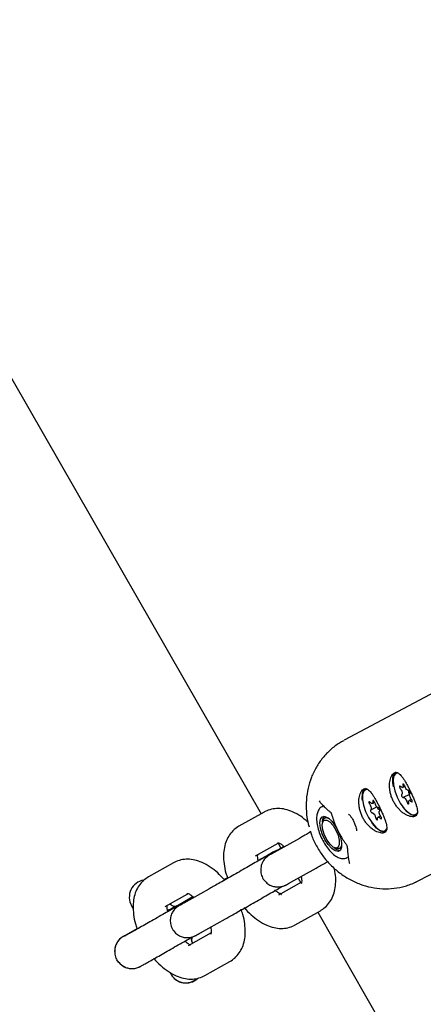
# Model space of a CAD drawing. Units: millimetres. Extents: x 720 to 1272, y 609 to 1396.
# Drawn here: x 916 to 923, y 1029 to 1046 of the extents above; entities that cross this region are included whole.
import ezdxf

# ---------------------------------------------------------------- set-up
doc = ezdxf.new("R2010")
doc.units = ezdxf.units.MM
doc.header["$LTSCALE"] = 100
doc.styles.add('SLDTEXTSTYLE0', font='TXT', dxfattribs={"width": 0.75})
doc.dimstyles.new('SLDDIMSTYLE2', dxfattribs={"dimtxt": 15.875, "dimasz": 8, "dimexe": 0, "dimexo": 0.0625, "dimgap": 3.96875, "dimtad": 2, "dimdec": 0, "dimrnd": 1e-09, "dimzin": 12, "dimdsep": 46, "dimtxsty": 'SLDTEXTSTYLE0', "dimblk1": 'DOT', "dimblk2": 'DOT', "dimsah": 1, "dimcen": 0.09, "dimse1": 1, "dimse2": 1, "dimadec": 0, "dimazin": 3, "dimtfac": 1, "dimtdec": 0, "dimtofl": 0, "dimtmove": 0, "dimatfit": 3, "dimldrblk": 'DOT', "dimfxl": 0, "dimfrac": 2, "dimtolj": 1, "dimtzin": 12, "dimarcsym": 0})

# ---------------------------------------------------------------- blocks, each defined once
blk = doc.blocks.new('_Dot')
at = {"color": 0, "linetype": 'ByBlock', "lineweight": -2}
blk.add_line((-0.5, 0), (-1, 0), dxfattribs=at)
at = {"color": 0, "linetype": 'ByBlock', "const_width": 0.5}
blk.add_lwpolyline([(-0.25, 0, 1), (0.25, 0, 1)], format="xyb", close=True, dxfattribs=at)
blk = doc.blocks.new('_D_3')
at = {"color": 7, "linetype": 'Continuous', "lineweight": 0}
blk.add_line((740.859, 830.14), (740.859, 1214.847), dxfattribs=at)
at = {"color": 7, "linetype": 'Continuous', "lineweight": 18, "xscale": 8, "yscale": 8}
for p, rotation in [((740.859, 1214.847), 90.0000000000004), ((740.859, 830.14), 270.0000000000004)]:
    blk.add_blockref('_Dot', p, dxfattribs=dict(at, rotation=rotation))
at = {"color": 7, "linetype": 'Continuous', "lineweight": 18, "insert": (720.396, 1004.898), "char_height": 15.875, "attachment_point": 1, "rotation": 90, "style": 'SLDTEXTSTYLE0'}
blk.add_mtext('385', dxfattribs=at)

msp = doc.modelspace()

# ---------------------------------------------------------------- linework, layer by layer
at = {"color": 7, "linetype": 'Continuous', "lineweight": 25}
for p, q in [((907.373, 1054.225), (919.894, 1032.382)), ((923.264, 1034.692), (921.355, 1033.676)), ((922.297, 1033.104), (922.268, 1033.091)), ((921.758, 1032.818), (921.729, 1032.804)), ((922.382, 1032.845), (922.422, 1032.865)), ((922.495, 1032.785), (922.49, 1032.78)), ((921.85, 1032.562), (921.89, 1032.581)), ((922.506, 1032.721), (922.393, 1032.667)), ((922.538, 1032.632), (922.498, 1032.613)), ((919.945, 1032.411), (919.503, 1032.163)), ((920.994, 1032.52), (920.972, 1032.51)), ((920.978, 1032.513), (920.983, 1032.53)), ((921.822, 1032.451), (921.93, 1032.502)), ((921.982, 1032.435), (921.98, 1032.434)), ((920.979, 1032.257), (920.971, 1032.224)), ((921.032, 1032.317), (921.015, 1032.309)), ((921.993, 1032.343), (921.951, 1032.323)), ((922.612, 1032.368), (922.64, 1032.382)), ((922.669, 1031.204), (924.579, 1032.22)), ((922.072, 1032.081), (922.101, 1032.095)), ((920.566, 1031.948), (920.124, 1031.7)), ((919.796, 1031.639), (920.193, 1031.862)), ((920.192, 1031.861), (920.242, 1031.773)), ((921.178, 1031.787), (921.21, 1031.772)), ((921.272, 1031.767), (921.289, 1031.775)), ((921.308, 1031.82), (921.289, 1031.78)), ((920.02, 1031.659), (919.84, 1031.558)), ((921.4, 1031.606), (921.428, 1031.619)), ((921.429, 1031.608), (921.414, 1031.613)), ((918.353, 1031.518), (917.911, 1031.27)), ((920.418, 1031.177), (920.86, 1031.425)), ((919.302, 1031.255), (919.243, 1031.221)), ((920.604, 1031.175), (920.199, 1030.948)), ((920.544, 1031.247), (920.59, 1031.167)), ((922.611, 1031.175), (922.669, 1031.204)), ((918.975, 1031.055), (918.533, 1030.807)), ((918.205, 1030.747), (918.601, 1030.969)), ((918.421, 1030.767), (918.681, 1030.917)), ((917.643, 1030.714), (917.613, 1030.766)), ((918.298, 1030.785), (918.302, 1030.782)), ((920.493, 1030.425), (920.935, 1030.673)), ((918.826, 1030.284), (919.268, 1030.532)), ((920.888, 1030.647), (933.526, 1008.601)), ((917.466, 1030.22), (917.711, 1030.361)), ((919.012, 1030.283), (918.608, 1030.055)), ((918.679, 1030.113), (918.686, 1030.1)), ((918.682, 1030.11), (918.688, 1030.1)), ((917.409, 1029.742), (917.413, 1029.738)), ((918.901, 1029.532), (919.343, 1029.78)), ((918.311, 1029.552), (918.29, 1029.588))]:
    msp.add_line(p, q, dxfattribs=at)
at = {"color": 7, "linetype": 'Continuous', "lineweight": 25, "flags": 128}
for points in [[(922.225, 1032.854), (922.212, 1032.934), (922.213, 1033.024), (922.235, 1033.088), (922.268, 1033.117)], [(922.313, 1033.096), (922.313, 1033.096), (922.263, 1033.088), (922.23, 1033.048), (922.215, 1032.979), (922.22, 1032.889), (922.244, 1032.784), (922.286, 1032.674), (922.342, 1032.569), (922.406, 1032.479)], [(921.676, 1032.614), (921.672, 1032.647), (921.674, 1032.737), (921.696, 1032.801), (921.728, 1032.83)], [(921.768, 1032.81), (921.739, 1032.808), (921.7, 1032.778), (921.678, 1032.719), (921.677, 1032.635), (921.695, 1032.534), (921.731, 1032.424), (921.783, 1032.317), (921.845, 1032.221)], [(922.347, 1032.863), (922.341, 1032.869), (922.335, 1032.872), (922.33, 1032.87), (922.328, 1032.864), (922.329, 1032.856), (922.331, 1032.845), (922.336, 1032.835), (922.342, 1032.826)], [(922.342, 1032.826), (922.352, 1032.812), (922.36, 1032.797), (922.367, 1032.781), (922.372, 1032.765), (922.374, 1032.75), (922.374, 1032.737), (922.371, 1032.727), (922.367, 1032.721)], [(922.389, 1032.888), (922.391, 1032.873), (922.391, 1032.861), (922.388, 1032.852), (922.383, 1032.846), (922.375, 1032.844), (922.367, 1032.847), (922.357, 1032.853), (922.347, 1032.863)], [(922.42, 1032.872), (922.417, 1032.882), (922.411, 1032.892), (922.405, 1032.9), (922.399, 1032.905), (922.393, 1032.906), (922.389, 1032.904), (922.388, 1032.897), (922.389, 1032.888)], [(922.487, 1032.792), (922.48, 1032.79), (922.471, 1032.794), (922.461, 1032.8), (922.451, 1032.811), (922.441, 1032.824), (922.433, 1032.839), (922.426, 1032.856), (922.42, 1032.872)], [(922.513, 1032.738), (922.516, 1032.742), (922.517, 1032.75), (922.515, 1032.76), (922.51, 1032.771), (922.505, 1032.78), (922.498, 1032.788), (922.492, 1032.792), (922.487, 1032.792)], [(922.49, 1032.78), (922.488, 1032.775), (922.487, 1032.767), (922.489, 1032.758), (922.493, 1032.747), (922.499, 1032.737), (922.506, 1032.73), (922.508, 1032.728)], [(922.538, 1032.633), (922.528, 1032.647), (922.52, 1032.662), (922.513, 1032.678), (922.508, 1032.694), (922.506, 1032.709), (922.506, 1032.722), (922.509, 1032.732), (922.513, 1032.738)], [(921.811, 1032.585), (921.805, 1032.592), (921.799, 1032.595), (921.794, 1032.594), (921.791, 1032.589), (921.791, 1032.582), (921.793, 1032.572), (921.797, 1032.561), (921.803, 1032.551)], [(921.859, 1032.598), (921.86, 1032.584), (921.858, 1032.573), (921.854, 1032.565), (921.848, 1032.561), (921.841, 1032.561), (921.831, 1032.565), (921.821, 1032.573), (921.811, 1032.585)], [(921.891, 1032.577), (921.888, 1032.587), (921.883, 1032.598), (921.877, 1032.606), (921.87, 1032.612), (921.865, 1032.614), (921.86, 1032.612), (921.858, 1032.607), (921.859, 1032.598)], [(922.367, 1032.721), (922.364, 1032.716), (922.363, 1032.709), (922.365, 1032.699), (922.37, 1032.688), (922.375, 1032.679), (922.382, 1032.671), (922.388, 1032.667), (922.393, 1032.667)], [(922.393, 1032.667), (922.4, 1032.668), (922.409, 1032.665), (922.419, 1032.658), (922.429, 1032.648), (922.439, 1032.635), (922.447, 1032.62), (922.454, 1032.603), (922.46, 1032.587)], [(922.46, 1032.587), (922.463, 1032.577), (922.469, 1032.567), (922.475, 1032.558), (922.481, 1032.554), (922.487, 1032.552), (922.49, 1032.555), (922.492, 1032.562), (922.491, 1032.571)], [(922.491, 1032.571), (922.489, 1032.586), (922.489, 1032.598), (922.492, 1032.607), (922.497, 1032.613), (922.505, 1032.615), (922.513, 1032.612), (922.523, 1032.606), (922.533, 1032.596)], [(922.533, 1032.596), (922.539, 1032.59), (922.545, 1032.587), (922.55, 1032.589), (922.552, 1032.595), (922.551, 1032.603), (922.549, 1032.614), (922.544, 1032.624), (922.538, 1032.633)], [(921.803, 1032.551), (921.812, 1032.537), (921.82, 1032.521), (921.826, 1032.505), (921.83, 1032.489), (921.832, 1032.475), (921.83, 1032.463), (921.827, 1032.455), (921.821, 1032.451)], [(921.821, 1032.451), (921.818, 1032.447), (921.817, 1032.44), (921.818, 1032.43), (921.822, 1032.42), (921.827, 1032.41), (921.834, 1032.402), (921.84, 1032.397), (921.845, 1032.396)], [(921.98, 1032.435), (921.984, 1032.438), (921.985, 1032.445), (921.984, 1032.455), (921.98, 1032.465), (921.974, 1032.475), (921.968, 1032.484), (921.962, 1032.488), (921.956, 1032.49)], [(921.969, 1032.455), (921.977, 1032.454), (921.984, 1032.451)], [(921.999, 1032.334), (921.989, 1032.348), (921.981, 1032.364), (921.975, 1032.38), (921.971, 1032.396), (921.97, 1032.41), (921.971, 1032.422), (921.975, 1032.43), (921.98, 1032.435)], [(922.632, 1032.351), (922.595, 1032.344), (922.533, 1032.363), (922.463, 1032.415), (922.392, 1032.495), (922.385, 1032.504)], [(922.406, 1032.479), (922.474, 1032.41), (922.538, 1032.371), (922.594, 1032.363), (922.636, 1032.387), (922.645, 1032.401)], [(921.307, 1031.796), (921.287, 1031.741), (921.248, 1031.717), (921.195, 1031.726), (921.135, 1031.768), (921.072, 1031.838), (921.015, 1031.929), (920.968, 1032.03), (920.939, 1032.13), (920.928, 1032.22), (920.939, 1032.288), (920.969, 1032.328), (921.015, 1032.335), (921.072, 1032.309), (921.135, 1032.252), (921.196, 1032.171), (921.248, 1032.074), (921.287, 1031.972), (921.307, 1031.875), (921.307, 1031.796)], [(921.25, 1031.794), (921.213, 1031.778), (921.163, 1031.795), (921.108, 1031.844), (921.053, 1031.917), (921.008, 1032.005), (920.978, 1032.096), (920.966, 1032.178), (920.976, 1032.238), (921.004, 1032.271), (921.049, 1032.27), (921.102, 1032.237), (921.158, 1032.174), (921.209, 1032.092), (921.247, 1032.002), (921.268, 1031.914), (921.269, 1031.841), (921.25, 1031.794)], [(920.979, 1032.257), (920.998, 1032.296), (921.037, 1032.314), (921.088, 1032.299), (921.095, 1032.294)], [(922.092, 1032.064), (922.056, 1032.057), (921.994, 1032.076), (921.924, 1032.128), (921.853, 1032.208), (921.837, 1032.229)], [(921.845, 1032.221), (921.912, 1032.144), (921.978, 1032.094), (922.037, 1032.075), (922.084, 1032.088), (922.107, 1032.117)], [(921.91, 1032.308), (921.914, 1032.298), (921.919, 1032.288), (921.925, 1032.279), (921.931, 1032.273), (921.937, 1032.271), (921.941, 1032.273), (921.943, 1032.278), (921.943, 1032.287)], [(921.943, 1032.287), (921.942, 1032.301), (921.943, 1032.312), (921.947, 1032.32), (921.953, 1032.324), (921.961, 1032.324), (921.97, 1032.32), (921.98, 1032.312), (921.99, 1032.301)], [(921.99, 1032.301), (921.997, 1032.294), (922.003, 1032.291), (922.007, 1032.291), (922.01, 1032.296), (922.011, 1032.304), (922.009, 1032.314), (922.004, 1032.324), (921.999, 1032.334)], [(921.289, 1031.78), (921.251, 1031.762), (921.21, 1031.772)], [(918.29, 1030.794), (918.292, 1030.792), (918.298, 1030.785)], [(917.408, 1029.743), (917.385, 1029.768), (917.357, 1029.807)]]:
    msp.add_lwpolyline(points, dxfattribs=at)
at = {"color": 7, "linetype": 'Continuous', "lineweight": 25}
for centre, radius, start, end in [((921.992, 1032.584), 0.101, 184.1308, 249.2949), ((921.81, 1032.301), 0.101, 4.1308, 69.2949), ((921.985, 1032.496), 0.0442, 182.4233, 248.914), ((921.143, 1032.242), 0.174, 147.0278, 186.7954), ((921.307, 1031.92), 0.186, 225.0842, 262.4017), ((917.875, 1030.915), 0.301, 99.4762, 209.8219), ((918.371, 1030.854), 0.1, 216.4657, 299.8235), ((917.615, 1029.96), 0.3, 119.8229, 180.5889), ((918.765, 1030.163), 0.1, 150.4158, 209.8223), ((918.769, 1030.16), 0.1, 147.1416, 209.8223), ((917.62, 1029.955), 0.3, 226.3378, 270.2625), ((918.571, 1029.701), 0.3, 209.8231, 311.8692), ((918.567, 1029.704), 0.3, 226.3381, 310.6434)]:
    msp.add_arc(centre, radius, start, end, dxfattribs=at)
for points, knots in [([(921.348, 1033.668), (921.322, 1033.655), (921.237, 1033.612), (921.111, 1033.511), (920.974, 1033.37), (920.861, 1033.206), (920.774, 1033.025), (920.715, 1032.831), (920.684, 1032.628), (920.685, 1032.421), (920.703, 1032.261), (920.73, 1032.174), (920.736, 1032.154)], [0, 0, 0, 0, 0.050782, 0.164399, 0.277949, 0.391615, 0.505549, 0.619853, 0.734571, 0.849698, 0.965192, 1, 1, 1, 1]), ([(922.369, 1033.037), (922.359, 1033.049), (922.339, 1033.073), (922.309, 1033.097), (922.28, 1033.11), (922.252, 1033.111), (922.227, 1033.099), (922.204, 1033.075), (922.184, 1033.042), (922.168, 1032.999), (922.157, 1032.947), (922.151, 1032.888), (922.154, 1032.823), (922.164, 1032.755), (922.183, 1032.686), (922.209, 1032.62), (922.243, 1032.558), (922.281, 1032.502), (922.325, 1032.453), (922.371, 1032.41), (922.42, 1032.376), (922.468, 1032.35), (922.515, 1032.333), (922.556, 1032.327), (922.591, 1032.331), (922.617, 1032.343), (922.635, 1032.365), (922.643, 1032.394), (922.644, 1032.431), (922.638, 1032.474), (922.624, 1032.526), (922.604, 1032.583), (922.579, 1032.645), (922.551, 1032.709), (922.521, 1032.773), (922.49, 1032.836), (922.458, 1032.895), (922.428, 1032.949), (922.398, 1032.997), (922.379, 1033.023), (922.369, 1033.037)], [0, 0, 0, 0, 0.0264692, 0.0536866, 0.080162, 0.1074516, 0.1331216, 0.1595675, 0.1847748, 0.2106705, 0.2366975, 0.2634309, 0.2902964, 0.3179637, 0.3443756, 0.3716166, 0.397007, 0.4231421, 0.4484491, 0.4744413, 0.5006699, 0.5276195, 0.5545091, 0.5822146, 0.6084325, 0.6354718, 0.6607253, 0.6866991, 0.7122321, 0.7384484, 0.7650345, 0.7923757, 0.819168, 0.8467942, 0.8726179, 0.8992317, 0.9244155, 0.9503018, 0.9748514, 1, 1, 1, 1]), ([(921.83, 1032.75), (921.82, 1032.762), (921.8, 1032.787), (921.77, 1032.81), (921.741, 1032.823), (921.713, 1032.824), (921.687, 1032.812), (921.664, 1032.789), (921.644, 1032.755), (921.628, 1032.712), (921.617, 1032.66), (921.612, 1032.601), (921.614, 1032.536), (921.625, 1032.468), (921.644, 1032.399), (921.67, 1032.333), (921.704, 1032.271), (921.742, 1032.215), (921.786, 1032.166), (921.832, 1032.124), (921.881, 1032.089), (921.929, 1032.063), (921.976, 1032.047), (922.017, 1032.04), (922.052, 1032.044), (922.078, 1032.057), (922.095, 1032.078), (922.104, 1032.107), (922.105, 1032.144), (922.099, 1032.188), (922.085, 1032.239), (922.065, 1032.296), (922.04, 1032.358), (922.012, 1032.422), (921.981, 1032.487), (921.951, 1032.549), (921.919, 1032.608), (921.889, 1032.662), (921.859, 1032.711), (921.84, 1032.737), (921.83, 1032.75)], [0, 0, 0, 0, 0.026469, 0.053687, 0.080162, 0.107452, 0.133122, 0.159567, 0.184775, 0.21067, 0.236697, 0.263431, 0.290296, 0.317964, 0.344376, 0.371617, 0.397007, 0.423142, 0.448449, 0.474441, 0.50067, 0.527619, 0.554509, 0.582215, 0.608433, 0.635472, 0.660725, 0.686699, 0.712232, 0.738448, 0.765035, 0.792376, 0.819168, 0.846794, 0.872618, 0.899232, 0.924415, 0.950302, 0.974851, 1, 1, 1, 1]), ([(920.912, 1032.607), (920.927, 1032.59), (920.98, 1032.526), (921.05, 1032.461), (921.108, 1032.413), (921.115, 1032.408)], [0, 0, 0, 0, 0.244556, 0.90758, 1, 1, 1, 1]), ([(920.715, 1032.236), (920.674, 1032.271), (920.588, 1032.344), (920.455, 1032.417), (920.321, 1032.463), (920.195, 1032.478), (920.074, 1032.465), (919.992, 1032.436), (919.951, 1032.414), (919.945, 1032.411)], [0, 0, 0, 0, 0.178783, 0.371183, 0.535783, 0.68818, 0.832651, 0.973472, 1, 1, 1, 1]), ([(920.972, 1032.506), (920.964, 1032.503), (920.934, 1032.492), (920.9, 1032.447), (920.874, 1032.381), (920.865, 1032.298), (920.875, 1032.195), (920.904, 1032.08), (920.95, 1031.964), (921.008, 1031.854), (921.075, 1031.755), (921.15, 1031.674), (921.225, 1031.618), (921.297, 1031.592), (921.359, 1031.588), (921.39, 1031.605), (921.4, 1031.61)], [0, 0, 0, 0, 0.0253901, 0.0909976, 0.1573307, 0.2339376, 0.3196288, 0.4044426, 0.4877748, 0.5706529, 0.6538929, 0.7383677, 0.8257127, 0.9002153, 0.9654219, 1, 1, 1, 1]), ([(921.115, 1032.408), (921.115, 1032.407), (921.116, 1032.407), (921.12, 1032.402), (921.126, 1032.391), (921.133, 1032.374), (921.137, 1032.36), (921.139, 1032.353)], [0, 0, 0, 0, 0.1269416, 0.2807766, 0.4911141, 0.7430345, 1, 1, 1, 1]), ([(921.139, 1032.353), (921.15, 1032.317), (921.181, 1032.215), (921.252, 1032.055), (921.328, 1031.928), (921.373, 1031.865), (921.38, 1031.856)], [0, 0, 0, 0, 0.201615, 0.580398, 0.939653, 1, 1, 1, 1]), ([(921.428, 1032.377), (921.428, 1032.377), (921.43, 1032.377), (921.447, 1032.363), (921.469, 1032.337), (921.496, 1032.297), (921.526, 1032.24), (921.551, 1032.18), (921.566, 1032.13), (921.571, 1032.097), (921.568, 1032.082), (921.569, 1032.083), (921.569, 1032.083)], [0, 0, 0, 0, 0.074237, 0.175099, 0.252507, 0.369847, 0.503887, 0.64492, 0.768078, 0.871926, 0.958267, 1, 1, 1, 1]), ([(919.503, 1032.163), (919.473, 1032.144), (919.41, 1032.103), (919.335, 1032.014), (919.278, 1031.908), (919.242, 1031.786), (919.228, 1031.65), (919.238, 1031.5), (919.263, 1031.365), (919.292, 1031.282), (919.302, 1031.255)], [0, 0, 0, 0, 0.106825, 0.229586, 0.352308, 0.480506, 0.618517, 0.767144, 0.921549, 1, 1, 1, 1]), ([(920.763, 1032.06), (920.738, 1032.045), (920.676, 1032.01), (920.612, 1031.974), (920.578, 1031.954), (920.566, 1031.948)], [0, 0, 0, 0, 0.319938, 0.771111, 1, 1, 1, 1]), ([(920.758, 1032.08), (920.764, 1032.057), (920.789, 1031.967), (920.861, 1031.818), (920.973, 1031.638), (921.111, 1031.477), (921.269, 1031.338), (921.445, 1031.224), (921.633, 1031.137), (921.831, 1031.081), (922.032, 1031.056), (922.233, 1031.064), (922.432, 1031.101), (922.556, 1031.153), (922.62, 1031.179)], [0, 0, 0, 0, 0.029472, 0.117641, 0.205947, 0.294332, 0.382734, 0.471087, 0.559313, 0.647328, 0.735051, 0.822426, 0.909435, 1, 1, 1, 1]), ([(920.189, 1031.873), (920.188, 1031.873), (920.187, 1031.873), (920.215, 1031.864), (920.255, 1031.841), (920.285, 1031.814), (920.296, 1031.804)], [0, 0, 0, 0, 0.171475, 0.493779, 0.82123, 1, 1, 1, 1]), ([(920.086, 1031.694), (920.086, 1031.694), (920.087, 1031.694), (920.078, 1031.688), (920.052, 1031.673), (919.999, 1031.642), (919.92, 1031.596), (919.819, 1031.538), (919.703, 1031.471), (919.577, 1031.398), (919.447, 1031.324), (919.32, 1031.251), (919.2, 1031.183), (919.095, 1031.123), (919.021, 1031.081), (918.986, 1031.062), (918.975, 1031.055)], [0, 0, 0, 0, 0.004953, 0.044831, 0.106972, 0.185589, 0.269612, 0.355014, 0.440818, 0.526768, 0.612774, 0.698794, 0.784789, 0.870715, 0.956486, 1, 1, 1, 1]), ([(920.296, 1031.804), (920.268, 1031.788), (920.206, 1031.752), (920.13, 1031.708), (920.068, 1031.672), (920.042, 1031.656), (920.026, 1031.646), (920.016, 1031.639), (920, 1031.627), (919.975, 1031.606), (919.941, 1031.568), (919.905, 1031.507), (919.884, 1031.426), (919.887, 1031.337), (919.916, 1031.249), (919.972, 1031.175), (920.041, 1031.125), (920.109, 1031.1), (920.17, 1031.091), (920.223, 1031.093), (920.265, 1031.102), (920.294, 1031.112), (920.31, 1031.119), (920.319, 1031.123), (920.329, 1031.128), (920.343, 1031.135), (920.369, 1031.149), (920.403, 1031.168), (920.418, 1031.177)], [0, 0, 0, 0, 0.063152, 0.142655, 0.222531, 0.303873, 0.327048, 0.340857, 0.351124, 0.369214, 0.39325, 0.433326, 0.480154, 0.525026, 0.573673, 0.626554, 0.670134, 0.70768, 0.74044, 0.768576, 0.791786, 0.809184, 0.819022, 0.827514, 0.840231, 0.869331, 0.943175, 1, 1, 1, 1]), ([(920.189, 1031.736), (920.182, 1031.735), (920.165, 1031.732), (920.143, 1031.724), (920.127, 1031.717), (920.118, 1031.712), (920.109, 1031.708), (920.094, 1031.7), (920.069, 1031.686), (920.035, 1031.667), (920.02, 1031.659)], [0, 0, 0, 0, 0.047901, 0.127457, 0.172446, 0.211278, 0.269426, 0.402493, 0.740159, 1, 1, 1, 1]), ([(920.124, 1031.7), (920.113, 1031.694), (920.085, 1031.678), (920.064, 1031.666), (920.052, 1031.66), (920.054, 1031.661), (920.054, 1031.661)], [0, 0, 0, 0, 0.2797048, 0.7340753, 0.9783438, 1, 1, 1, 1]), ([(921.38, 1031.856), (921.382, 1031.852), (921.391, 1031.841), (921.4, 1031.824), (921.407, 1031.809), (921.409, 1031.801), (921.409, 1031.801), (921.409, 1031.801)], [0, 0, 0, 0, 0.1408397, 0.4687837, 0.7044433, 0.8881033, 1, 1, 1, 1]), ([(921.409, 1031.8), (921.41, 1031.774), (921.415, 1031.681), (921.428, 1031.582), (921.444, 1031.512), (921.446, 1031.503)], [0, 0, 0, 0, 0.255051, 0.904791, 1, 1, 1, 1]), ([(919.243, 1031.221), (919.205, 1031.262), (919.128, 1031.346), (918.998, 1031.449), (918.863, 1031.525), (918.73, 1031.57), (918.604, 1031.585), (918.483, 1031.572), (918.401, 1031.544), (918.36, 1031.521), (918.353, 1031.518)], [0, 0, 0, 0, 0.147901, 0.305198, 0.467981, 0.607243, 0.73618, 0.858412, 0.977555, 1, 1, 1, 1]), ([(919.84, 1031.558), (919.837, 1031.575), (919.83, 1031.618), (919.832, 1031.653), (919.833, 1031.66), (919.833, 1031.66)], [0, 0, 0, 0, 0.3829776, 0.9834819, 1, 1, 1, 1]), ([(920.86, 1031.425), (920.872, 1031.432), (920.908, 1031.452), (920.975, 1031.489), (921.038, 1031.525), (921.064, 1031.54)], [0, 0, 0, 0, 0.232872, 0.681236, 1, 1, 1, 1]), ([(920.935, 1030.673), (920.964, 1030.692), (921.027, 1030.733), (921.102, 1030.821), (921.16, 1030.928), (921.195, 1031.049), (921.209, 1031.185), (921.204, 1031.312), (921.185, 1031.394), (921.178, 1031.424)], [0, 0, 0, 0, 0.125338, 0.269374, 0.413364, 0.563779, 0.725708, 0.900093, 1, 1, 1, 1]), ([(917.911, 1031.27), (917.882, 1031.251), (917.819, 1031.21), (917.743, 1031.122), (917.686, 1031.015), (917.651, 1030.894), (917.636, 1030.758), (917.646, 1030.607), (917.671, 1030.472), (917.7, 1030.39), (917.71, 1030.362)], [0, 0, 0, 0, 0.1068876, 0.2297204, 0.3525135, 0.4807862, 0.6188782, 0.7675921, 0.9220873, 1, 1, 1, 1]), ([(920.596, 1031.285), (920.599, 1031.265), (920.608, 1031.218), (920.606, 1031.173), (920.598, 1031.152), (920.601, 1031.157), (920.601, 1031.157)], [0, 0, 0, 0, 0.260245, 0.614592, 0.959957, 1, 1, 1, 1]), ([(919.268, 1030.532), (919.281, 1030.539), (919.316, 1030.559), (919.393, 1030.602), (919.5, 1030.663), (919.621, 1030.732), (919.75, 1030.806), (919.88, 1030.88), (920.006, 1030.953), (920.122, 1031.02), (920.211, 1031.071), (920.251, 1031.095), (920.265, 1031.103)], [0, 0, 0, 0, 0.057797, 0.169078, 0.279852, 0.390348, 0.500739, 0.611094, 0.721454, 0.831845, 0.942324, 1, 1, 1, 1]), ([(920.248, 1030.962), (920.249, 1030.962), (920.251, 1030.962), (920.222, 1030.972), (920.181, 1030.996), (920.148, 1031.024), (920.135, 1031.036)], [0, 0, 0, 0, 0.166145, 0.478432, 0.795706, 1, 1, 1, 1]), ([(918.67, 1030.902), (918.67, 1030.902), (918.671, 1030.902), (918.661, 1030.897), (918.636, 1030.882), (918.583, 1030.851), (918.505, 1030.805), (918.404, 1030.747), (918.288, 1030.68), (918.163, 1030.607), (918.033, 1030.533), (917.905, 1030.46), (917.786, 1030.392), (917.68, 1030.332), (917.592, 1030.282), (917.528, 1030.247), (917.499, 1030.23), (917.486, 1030.223), (917.488, 1030.224), (917.489, 1030.225)], [0, 0, 0, 0, 0.003975, 0.037977, 0.091284, 0.158917, 0.231304, 0.304903, 0.378854, 0.452933, 0.527061, 0.601201, 0.67532, 0.749381, 0.82331, 0.896906, 0.960334, 0.99434, 1, 1, 1, 1]), ([(918.705, 1030.912), (918.677, 1030.896), (918.614, 1030.859), (918.538, 1030.815), (918.477, 1030.779), (918.45, 1030.763), (918.435, 1030.753), (918.424, 1030.746), (918.408, 1030.735), (918.383, 1030.714), (918.349, 1030.675), (918.314, 1030.615), (918.292, 1030.534), (918.295, 1030.445), (918.325, 1030.356), (918.381, 1030.282), (918.45, 1030.233), (918.517, 1030.207), (918.578, 1030.198), (918.631, 1030.2), (918.673, 1030.209), (918.703, 1030.219), (918.719, 1030.226), (918.728, 1030.23), (918.737, 1030.235), (918.752, 1030.243), (918.777, 1030.257), (918.811, 1030.276), (918.826, 1030.284)], [0, 0, 0, 0, 0.063152, 0.142655, 0.222531, 0.303873, 0.327048, 0.340857, 0.351124, 0.369214, 0.39325, 0.433326, 0.480154, 0.525026, 0.573673, 0.626554, 0.670134, 0.70768, 0.74044, 0.768576, 0.791786, 0.809184, 0.819022, 0.827514, 0.840231, 0.869331, 0.943175, 1, 1, 1, 1]), ([(918.598, 1030.98), (918.597, 1030.98), (918.595, 1030.981), (918.624, 1030.971), (918.663, 1030.948), (918.694, 1030.921), (918.705, 1030.912)], [0, 0, 0, 0, 0.171475, 0.493779, 0.82123, 1, 1, 1, 1]), ([(918.693, 1030.922), (918.692, 1030.921), (918.683, 1030.917), (918.676, 1030.913), (918.662, 1030.905), (918.655, 1030.901)], [0, 0, 0, 0, 0.0747297, 0.5541946, 1, 1, 1, 1]), ([(918.25, 1030.658), (918.246, 1030.677), (918.238, 1030.723), (918.24, 1030.76), (918.242, 1030.767), (918.242, 1030.767)], [0, 0, 0, 0, 0.417869, 0.984416, 1, 1, 1, 1]), ([(918.41, 1030.764), (918.394, 1030.754), (918.345, 1030.727), (918.287, 1030.693), (918.248, 1030.671)], [0, 0, 0, 0, 0.332493, 1, 1, 1, 1]), ([(918.533, 1030.807), (918.522, 1030.801), (918.494, 1030.786), (918.472, 1030.773), (918.46, 1030.767), (918.462, 1030.768), (918.462, 1030.768)], [0, 0, 0, 0, 0.2797048, 0.7340753, 0.9783438, 1, 1, 1, 1]), ([(919.343, 1029.78), (919.372, 1029.799), (919.436, 1029.84), (919.511, 1029.928), (919.568, 1030.035), (919.604, 1030.156), (919.618, 1030.292), (919.608, 1030.443), (919.582, 1030.581), (919.551, 1030.668), (919.54, 1030.7)], [0, 0, 0, 0, 0.10569, 0.227147, 0.348564, 0.4754, 0.611944, 0.758992, 0.911757, 1, 1, 1, 1]), ([(919.596, 1030.731), (919.597, 1030.73), (919.633, 1030.681), (919.717, 1030.6), (919.847, 1030.494), (919.983, 1030.418), (920.116, 1030.373), (920.242, 1030.358), (920.363, 1030.37), (920.445, 1030.399), (920.486, 1030.421), (920.493, 1030.425)], [0, 0, 0, 0, 0.005034, 0.156914, 0.312547, 0.473608, 0.611397, 0.738971, 0.859909, 0.977793, 1, 1, 1, 1]), ([(919.006, 1030.385), (919.009, 1030.367), (919.016, 1030.323), (919.014, 1030.28), (919.007, 1030.26), (919.009, 1030.264), (919.009, 1030.264)], [0, 0, 0, 0, 0.234005, 0.600921, 0.958537, 1, 1, 1, 1]), ([(917.492, 1030.235), (917.482, 1030.229), (917.467, 1030.22), (917.454, 1030.212), (917.439, 1030.202), (917.413, 1030.182), (917.372, 1030.14), (917.335, 1030.073), (917.316, 1030.01), (917.318, 1029.973), (917.319, 1029.964)], [0, 0, 0, 0, 0.2513, 0.362923, 0.403718, 0.452398, 0.594865, 0.767481, 0.940343, 1, 1, 1, 1]), ([(917.622, 1029.656), (917.637, 1029.656), (917.667, 1029.657), (917.706, 1029.667), (917.733, 1029.677), (917.747, 1029.683), (917.755, 1029.687), (917.766, 1029.692), (917.782, 1029.701), (917.818, 1029.721), (917.888, 1029.76), (917.98, 1029.812), (918.089, 1029.874), (918.21, 1029.943), (918.339, 1030.017), (918.469, 1030.091), (918.584, 1030.157), (918.648, 1030.195), (918.675, 1030.21)], [0, 0, 0, 0, 0.030297, 0.057075, 0.076643, 0.087531, 0.098301, 0.115946, 0.160636, 0.255547, 0.357095, 0.453798, 0.549706, 0.645381, 0.74097, 0.836529, 0.932092, 1, 1, 1, 1]), ([(918.657, 1030.07), (918.657, 1030.07), (918.659, 1030.069), (918.631, 1030.079), (918.591, 1030.102), (918.561, 1030.129), (918.55, 1030.138)], [0, 0, 0, 0, 0.17165, 0.494283, 0.822068, 1, 1, 1, 1]), ([(917.319, 1029.964), (917.319, 1029.945), (917.318, 1029.896), (917.346, 1029.815), (917.388, 1029.767), (917.409, 1029.742)], [0, 0, 0, 0, 0.229798, 0.601051, 1, 1, 1, 1]), ([(918.004, 1029.839), (918.005, 1029.837), (918.042, 1029.789), (918.126, 1029.707), (918.256, 1029.601), (918.391, 1029.525), (918.525, 1029.48), (918.651, 1029.465), (918.771, 1029.478), (918.854, 1029.506), (918.895, 1029.529), (918.901, 1029.532)], [0, 0, 0, 0, 0.005552, 0.157353, 0.312905, 0.473882, 0.6116, 0.739107, 0.859982, 0.977804, 1, 1, 1, 1]), ([(917.413, 1029.738), (917.439, 1029.718), (917.483, 1029.683), (917.555, 1029.661), (917.599, 1029.654), (917.62, 1029.655), (917.622, 1029.656)], [0, 0, 0, 0, 0.427077, 0.720342, 0.982776, 1, 1, 1, 1])]:
    msp.add_open_spline(points, degree=3, knots=knots, dxfattribs=at)

# ---------------------------------------------------------------- dimensions: what is measured, and where the dimension line sits
at = {"color": 7, "linetype": 'Continuous', "lineweight": 18}
dim = msp.add_linear_dim(base=(740.859, 830.14), p1=(1025.2, 1214.847), p2=(1007.247, 830.14), angle=90, dimstyle='SLDDIMSTYLE2', dxfattribs=at)
dim.commit()
dim.dimension.update_dxf_attribs({"geometry": '_D_3', "text_midpoint": (740.859, 1022.493), "dimtype": 160})

doc.saveas('drawing.dxf')
